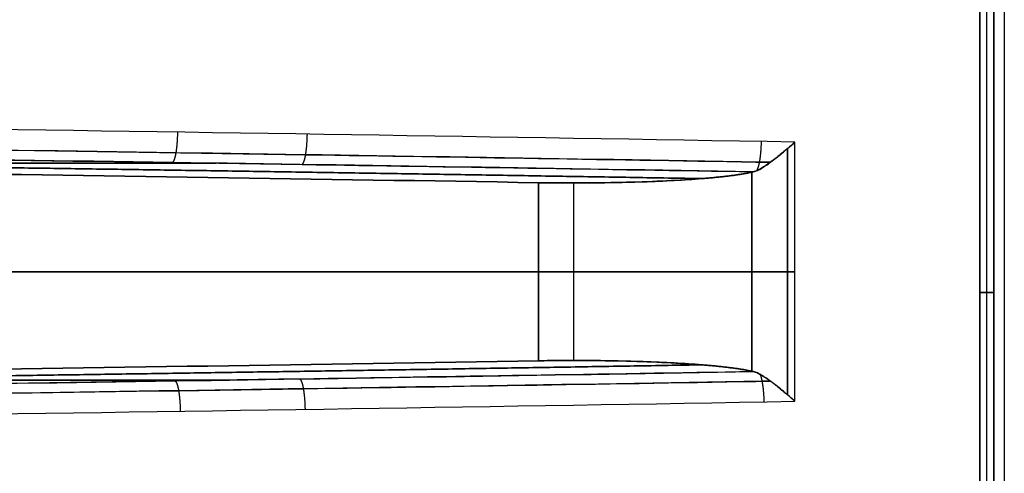
# Model space of a CAD drawing. Units: millimetres. Extents: x -206 to 206, y -25 to 558.
# Drawn here: x 116 to 141, y 27 to 39 of the extents above; entities that cross this region are included whole.
import ezdxf

# ---------------------------------------------------------------- set-up
doc = ezdxf.new("R2010")
doc.units = ezdxf.units.MM
doc.header["$MEASUREMENT"] = 0
doc.layers.add('Default', color=7, linetype='Continuous', true_color=0x000000)

msp = doc.modelspace()

# ---------------------------------------------------------------- linework, layer by layer
at = {"layer": 'Default'}
for p, q in [((141.405, 100.143, -136.173), (141.405, 13.628, -136.173)), ((141.405, 100.143, 136.173), (141.405, 13.628, 136.173)), ((140.945, 19.788, -126.122), (140.945, 43.064, -126.122)), ((140.945, 19.788, 126.122), (140.945, 43.064, 126.122)), ((135.71, 28.76, -137.296), (135.71, 35.24, -137.296)), ((135.71, 28.76, -137.296), (135.71, 35.24, -137.296)), ((135.71, 35.24, 137.296), (135.71, 28.761, 137.296)), ((135.903, 28.591, -137.277), (135.903, 35.409, -137.277)), ((135.903, 28.591, 137.277), (135.903, 35.409, 137.277)), ((120.695, 34.856, -139.349), (106.663, 34.856, -139.349)), ((106.663, 34.856, 139.349), (120.695, 34.856, 139.349)), ((134.773, 29.381, -136.645), (134.773, 34.619, -136.645)), ((134.773, 34.619, 136.645), (134.773, 29.381, 136.645)), ((129.167, 34.342, -133.48), (129.167, 29.658, -133.48)), ((129.167, 29.658, 133.48), (129.167, 34.342, 133.48)), ((130.089, 29.665, -133.394), (130.089, 34.335, -133.394)), ((130.089, 29.665, 133.394), (130.089, 34.335, 133.394)), ((140.759, 31.457, -133.243), (141.132, 31.457, -119)), ((141.132, 31.457, 119), (140.759, 31.457, 133.243)), ((120.695, 29.144, -139.349), (106.663, 29.144, -139.349)), ((106.663, 29.144, 139.349), (120.695, 29.144, 139.349))]:
    msp.add_line(p, q, dxfattribs=at)
at = {"layer": 'Default', "extrusion": (0, 1, 0)}
for centre, radius, start, end in [((0, 554.5, 32), 700, 259.366642, 262.259275), ((0, -554.5, 32), 700, 97.740725, 100.633358), ((-130.089, -138.394, 32), 5, 79.3666, 159.5321), ((-130.089, 138.394, 32), 5, 270, 280.6334), ((-130.089, 138.394, 32), 5, 200.4679, 270), ((-135.71, -136.296, 32), 1, 269.9945, 339.5321), ((-135.71, 136.296, 32), 1, 20.4679, 101.1145), ((-135.71, -136.296, 32), 1, 258.8855, 269.9945)]:
    msp.add_arc(centre, radius, start, end, dxfattribs=at)
at = {"layer": 'Default'}
for points, degree in [([(141.132, 19.663, -119), (141.132, 31.457, -119), (141.132, 43.25, -119)], 2), ([(141.132, 43.25, 119), (141.132, 31.457, 119), (141.132, 19.663, 119)], 2), ([(140.759, 42.877, -133.243), (140.759, 35.222, -133.243), (140.759, 27.567, -133.243), (140.759, 19.912, -133.243)], 3), ([(140.759, 20.404, 133.243), (140.759, 27.895, 133.243), (140.759, 35.386, 133.243), (140.759, 42.877, 133.243)], 3), ([(135.903, 35.409, -137.277), (120.389, 35.675, -140.325), (104.772, 35.896, -142.851), (89.087, 36.07, -144.849)], 3), ([(135.903, 35.409, 137.277), (120.389, 35.675, 140.325), (104.772, 35.896, 142.851), (89.087, 36.07, 144.849)], 3), ([(135.71, 35.24, -137.296), (135.775, 35.295, -137.296), (135.84, 35.352, -137.289), (135.903, 35.409, -137.277)], 3), ([(94.283, 34.836, -139.121), (105.956, 34.697, -137.535), (117.589, 34.532, -135.653), (129.167, 34.342, -133.48)], 3), ([(129.167, 34.342, 133.48), (117.589, 34.532, 135.653), (105.956, 34.697, 137.535), (94.283, 34.836, 139.121)], 3), ([(129.167, 34.342, 133.48), (129.47, 34.337, 133.423), (129.779, 34.335, 133.394), (130.089, 34.335, 133.394)], 3), ([(129.167, 29.658, -133.48), (117.589, 29.468, -135.653), (105.956, 29.303, -137.535), (94.283, 29.164, -139.121)], 3), ([(94.283, 29.164, 139.121), (105.956, 29.303, 137.535), (117.589, 29.468, 135.653), (129.167, 29.658, 133.48)], 3), ([(130.089, 29.665, 133.394), (129.779, 29.665, 133.394), (129.47, 29.663, 133.423), (129.167, 29.658, 133.48)], 3), ([(135.903, 28.591, -137.277), (135.84, 28.648, -137.289), (135.775, 28.705, -137.296), (135.71, 28.76, -137.296)], 3), ([(89.087, 27.93, -144.849), (104.772, 28.104, -142.851), (120.389, 28.325, -140.325), (135.903, 28.591, -137.277)], 3), ([(89.087, 27.93, 144.849), (104.772, 28.104, 142.851), (120.389, 28.325, 140.325), (135.903, 28.591, 137.277)], 3)]:
    msp.add_open_spline(points, degree=degree, dxfattribs=at)
for points, knots in [([(89.669, 35.523, -144.562), (94.947, 35.464, -143.885), (106.094, 35.328, -142.327), (121.289, 35.109, -139.83), (131.195, 34.948, -137.983), (135.26, 34.878, -137.188)], [1.094454, 1.094454, 1.094454, 1.094454, 17.067146, 34.882497, 47.317869, 47.317869, 47.317869, 47.317869]), ([(135.26, 34.878, 137.188), (135.164, 34.88, 137.207), (129.969, 34.968, 138.222), (119.241, 35.141, 140.192), (104.132, 35.352, 142.61), (94.123, 35.473, 143.991), (89.669, 35.523, 144.562)], [1.080098, 1.080098, 1.080098, 1.080098, 1.371961, 16.972773, 33.823956, 47.303175, 47.303175, 47.303175, 47.303175]), ([(89.95, 35.263, -144.001), (95.107, 35.204, -143.337), (106.128, 35.069, -141.793), (121.082, 34.854, -139.336), (130.867, 34.695, -137.515), (134.817, 34.628, -136.744)], [-1, -1, -1, -1, -0.656903, -0.265563, 0, 0, 0, 0]), ([(134.817, 34.628, 136.744), (129.738, 34.714, 137.735), (119.131, 34.885, 139.683), (104.168, 35.094, 142.077), (94.284, 35.214, 143.443), (89.95, 35.263, 144.001)], [-1, -1, -1, -1, -0.658491, -0.288329, 0, 0, 0, 0]), ([(134.817, 34.628, 136.744), (134.846, 34.633, 136.803), (134.88, 34.645, 136.857), (134.957, 34.68, 136.955), (134.998, 34.703, 136.999), (135.062, 34.742, 137.057), (135.084, 34.756, 137.075), (135.128, 34.785, 137.109), (135.15, 34.8, 137.124), (135.216, 34.846, 137.167), (135.261, 34.878, 137.19), (135.354, 34.948, 137.231), (135.401, 34.985, 137.248), (135.499, 35.063, 137.275), (135.549, 35.104, 137.284), (135.65, 35.188, 137.295), (135.701, 35.232, 137.297), (135.803, 35.32, 137.293), (135.853, 35.364, 137.287), (135.903, 35.409, 137.277)], [-1, -1, -1, -1, -0.873472, -0.873472, -0.749553, -0.749553, -0.6887, -0.6887, -0.628782, -0.628782, -0.510982, -0.510982, -0.388953, -0.388953, -0.261971, -0.261971, -0.131868, -0.131868, 0, 0, 0, 0]), ([(135.903, 35.409, 137.277), (135.856, 35.366, 137.286), (135.808, 35.324, 137.292), (135.71, 35.24, 137.297), (135.662, 35.198, 137.296), (135.564, 35.116, 137.286), (135.514, 35.075, 137.278), (135.416, 34.997, 137.253), (135.367, 34.958, 137.236), (135.222, 34.849, 137.175), (135.126, 34.781, 137.116), (134.996, 34.702, 136.998), (134.955, 34.68, 136.953), (134.879, 34.645, 136.855), (134.845, 34.633, 136.802), (134.817, 34.628, 136.744)], [0, 0, 0, 0, 0.125375, 0.125375, 0.250753, 0.250753, 0.376146, 0.376146, 0.501556, 0.501556, 0.751344, 0.751344, 0.875837, 0.875837, 1, 1, 1, 1]), ([(135.71, 35.24, -137.296), (135.668, 35.203, -137.296), (135.625, 35.167, -137.293), (135.54, 35.097, -137.282), (135.498, 35.063, -137.274), (135.416, 34.997, -137.252), (135.376, 34.965, -137.239), (135.297, 34.905, -137.207), (135.259, 34.877, -137.189), (135.183, 34.822, -137.146), (135.146, 34.797, -137.122), (135.071, 34.748, -137.066), (135.035, 34.725, -137.035), (134.965, 34.685, -136.964), (134.932, 34.668, -136.926), (134.87, 34.641, -136.84), (134.841, 34.632, -136.793), (134.817, 34.628, -136.744)], [0.1264788, 0.1264788, 0.1264788, 0.1264788, 0.2405911, 0.2405911, 0.3523404, 0.3523404, 0.4604824, 0.4604824, 0.5643166, 0.5643166, 0.6694662, 0.6694662, 0.7776336, 0.7776336, 0.8884323, 0.8884323, 1, 1, 1, 1]), ([(133.456, 34.449, -134.698), (132.89, 34.403, -134.181), (132.213, 34.37, -133.803), (130.746, 34.333, -133.379), (129.954, 34.329, -133.332), (129.167, 34.342, -133.48)], [2.4027245, 2.4027245, 2.4027245, 2.4027245, 2.8655104, 2.8655104, 3.3271798, 3.3271798, 3.3271798, 3.3271798]), ([(130.089, 34.335, 133.394), (130.725, 34.335, 133.394), (131.344, 34.345, 133.515), (132.485, 34.384, 133.962), (133.007, 34.413, 134.288), (133.456, 34.449, 134.698)], [0, 0, 0, 0, 0.3691166, 0.3691166, 0.7388682, 0.7388682, 0.7388682, 0.7388682]), ([(129.167, 29.658, -133.48), (129.954, 29.671, -133.332), (130.746, 29.667, -133.379), (132.213, 29.63, -133.803), (132.89, 29.597, -134.181), (133.456, 29.551, -134.698)], [6.0975982, 6.0975982, 6.0975982, 6.0975982, 6.5592275, 6.5592275, 7.0220535, 7.0220535, 7.0220535, 7.0220535]), ([(133.456, 29.551, 134.698), (133.007, 29.587, 134.288), (132.485, 29.616, 133.962), (131.344, 29.655, 133.515), (130.725, 29.665, 133.394), (130.089, 29.665, 133.394)], [2.4027245, 2.4027245, 2.4027245, 2.4027245, 2.7724665, 2.7724665, 3.1415927, 3.1415927, 3.1415927, 3.1415927]), ([(89.95, 28.737, -144.001), (94.305, 28.786, -143.44), (104.212, 28.906, -142.07), (119.175, 29.116, -139.675), (129.759, 29.286, -137.731), (134.817, 29.372, -136.744)], [0, 0, 0, 0, 0.289779, 0.659942, 1, 1, 1, 1]), ([(134.817, 29.372, 136.744), (130.847, 29.305, 137.518), (121.04, 29.145, 139.344), (106.087, 28.93, 141.799), (95.086, 28.795, 143.34), (89.95, 28.737, 144.001)], [0, 0, 0, 0, 0.266922, 0.658307, 1, 1, 1, 1]), ([(134.817, 29.372, -136.744), (134.841, 29.368, -136.793), (134.87, 29.359, -136.84), (134.932, 29.332, -136.926), (134.965, 29.315, -136.964), (135.035, 29.275, -137.035), (135.071, 29.252, -137.066), (135.146, 29.203, -137.122), (135.183, 29.178, -137.146), (135.259, 29.123, -137.189), (135.297, 29.095, -137.207), (135.376, 29.035, -137.239), (135.416, 29.003, -137.252), (135.498, 28.937, -137.274), (135.54, 28.903, -137.282), (135.625, 28.833, -137.293), (135.668, 28.797, -137.296), (135.71, 28.76, -137.296)], [0, 0, 0, 0, 0.111636, 0.111636, 0.2223443, 0.2223443, 0.3305112, 0.3305112, 0.4356598, 0.4356598, 0.539475, 0.539475, 0.6476159, 0.6476159, 0.7593551, 0.7593551, 0.8734692, 0.8734692, 0.8734692, 0.8734692]), ([(135.903, 28.591, 137.277), (135.853, 28.636, 137.287), (135.803, 28.681, 137.293), (135.701, 28.769, 137.297), (135.65, 28.812, 137.295), (135.549, 28.896, 137.284), (135.499, 28.937, 137.275), (135.401, 29.015, 137.248), (135.354, 29.052, 137.231), (135.261, 29.122, 137.19), (135.216, 29.154, 137.167), (135.127, 29.216, 137.11), (135.083, 29.245, 137.076), (134.997, 29.297, 136.999), (134.956, 29.32, 136.955), (134.88, 29.355, 136.857), (134.846, 29.367, 136.802), (134.817, 29.372, 136.744)], [0, 0, 0, 0, 0.131975, 0.131975, 0.262226, 0.262226, 0.389357, 0.389357, 0.511556, 0.511556, 0.629417, 0.629417, 0.749446, 0.749446, 0.873538, 0.873538, 1, 1, 1, 1]), ([(135.26, 29.122, -137.188), (135.186, 29.121, -137.203), (130.012, 29.032, -138.214), (119.306, 28.86, -140.181), (104.176, 28.648, -142.603), (94.145, 28.527, -143.988), (89.669, 28.477, -144.562)], [1.0801, 1.0801, 1.0801, 1.0801, 1.306786, 16.906746, 33.757942, 47.303181, 47.303181, 47.303181, 47.303181]), ([(89.669, 28.477, 144.562), (94.926, 28.536, 143.888), (106.053, 28.672, 142.333), (121.247, 28.89, 139.838), (131.174, 29.052, 137.987), (135.26, 29.122, 137.188)], [1.094628, 1.094628, 1.094628, 1.094628, 17.00323, 34.820606, 47.317876, 47.317876, 47.317876, 47.317876])]:
    msp.add_open_spline(points, degree=3, knots=knots, dxfattribs=at)
for points, weights, knots in [([(119.549, 34.873, 139.548), (119.584, 34.891, 139.753), (119.616, 34.985, 139.93), (119.641, 35.129, 140.061), (119.665, 35.274, 140.191), (119.681, 35.461, 140.267), (119.684, 35.67, 140.267)], [1.00293335689, 1.01733660592, 1.08478153815, 1.20526815359, 1.08483766346, 1.01739945208, 1.00295351947], [0.871208, 0.871208, 0.871208, 0.871208, 1.556364, 1.556364, 1.556364, 2.241201, 2.241201, 2.241201, 2.241201]), ([(122.949, 34.821, -138.954), (122.986, 34.839, -139.159), (123.019, 34.933, -139.336), (123.044, 35.077, -139.466), (123.069, 35.222, -139.596), (123.086, 35.409, -139.672), (123.089, 35.618, -139.672)], [1.0029333953, 1.01733672612, 1.08478164799, 1.2052681609, 1.08482648042, 1.0173869253, 1.00294949556], [0.871213, 0.871213, 0.871213, 0.871213, 1.556372, 1.556372, 1.556372, 2.241276, 2.241276, 2.241276, 2.241276]), ([(134.898, 34.654, 136.879), (134.927, 34.695, 137.024), (134.953, 34.776, 137.148), (134.974, 34.883, 137.244), (135.001, 35.027, 137.374), (135.019, 35.215, 137.45), (135.023, 35.424, 137.449)], [1.02229261333, 1.05252811703, 1.11351996378, 1.20526815359, 1.08478471522, 1.01734016282, 1.00293449638], [1.034631, 1.034631, 1.034631, 1.034631, 1.556364, 1.556364, 1.556364, 2.241502, 2.241502, 2.241502, 2.241502]), ([(134.986, 29.303, -136.985), (135.006, 29.257, -137.081), (135.023, 29.194, -137.164), (135.037, 29.118, -137.232), (135.065, 28.974, -137.362), (135.083, 28.786, -137.438), (135.087, 28.577, -137.437)], [1.05435427155, 1.08853652545, 1.13884115274, 1.20526815343, 1.08478448064, 1.01733990025, 1.00293441226], [1.178622, 1.178622, 1.178622, 1.178622, 1.556364, 1.556364, 1.556364, 2.241503, 2.241503, 2.241503, 2.241503]), ([(119.614, 29.128, -139.537), (119.649, 29.11, -139.742), (119.681, 29.016, -139.919), (119.706, 28.872, -140.049), (119.73, 28.727, -140.18), (119.746, 28.54, -140.256), (119.749, 28.331, -140.255)], [1.00293335652, 1.01733660476, 1.08478153706, 1.20526815343, 1.08483745278, 1.01739921619, 1.00295344367], [0.871208, 0.871208, 0.871208, 0.871208, 1.556364, 1.556364, 1.556364, 2.241202, 2.241202, 2.241202, 2.241202]), ([(122.888, 29.178, 138.964), (122.925, 29.16, 139.169), (122.958, 29.066, 139.346), (122.983, 28.922, 139.477), (123.008, 28.777, 139.607), (123.025, 28.59, 139.683), (123.028, 28.381, 139.682)], [1.0029333949, 1.01733672487, 1.08478164684, 1.20526816081, 1.08482668339, 1.01738715264, 1.00294956856], [0.871213, 0.871213, 0.871213, 0.871213, 1.556372, 1.556372, 1.556372, 2.241275, 2.241275, 2.241275, 2.241275])]:
    msp.add_rational_spline(points, weights, degree=3, knots=knots, dxfattribs=at)
for points, weights in [([(133.456, 34.449, -134.698), (119.243, 34.689, -137.45), (104.952, 34.892, -139.761), (90.596, 35.055, -141.629)], [1, 0.999681163408, 0.999681163408, 1]), ([(90.596, 35.055, 141.63), (104.952, 34.892, 139.761), (119.243, 34.689, 137.45), (133.456, 34.449, 134.698)], [1, 0.999681160659, 0.999681160659, 1]), ([(134.773, 34.619, -136.645), (134.494, 34.554, -135.897), (134.047, 34.496, -135.236), (133.456, 34.449, -134.698)], [1, 0.981309992444, 0.981309992444, 1]), ([(133.456, 34.449, 134.698), (134.047, 34.496, 135.236), (134.494, 34.554, 135.897), (134.773, 34.619, 136.645)], [1, 0.981309992444, 0.981309992444, 1]), ([(134.817, 34.628, -136.744), (134.8, 34.625, -136.712), (134.786, 34.622, -136.679), (134.773, 34.619, -136.645)], [1, 0.999031181376, 0.999031181376, 1]), ([(134.773, 34.619, 136.645), (134.786, 34.622, 136.679), (134.8, 34.625, 136.712), (134.817, 34.628, 136.744)], [1, 0.999031179632, 0.999031179632, 1]), ([(133.456, 29.551, -134.698), (119.243, 29.311, -137.45), (104.952, 29.108, -139.761), (90.596, 28.945, -141.63)], [1, 0.999681160659, 0.999681160659, 1]), ([(90.596, 28.945, 141.629), (104.952, 29.108, 139.761), (119.243, 29.311, 137.45), (133.456, 29.551, 134.698)], [1, 0.999681163757, 0.999681163757, 1]), ([(133.456, 29.551, -134.698), (134.047, 29.504, -135.236), (134.494, 29.446, -135.897), (134.773, 29.381, -136.645)], [1, 0.981309992444, 0.981309992444, 1]), ([(134.773, 29.381, 136.645), (134.494, 29.446, 135.897), (134.047, 29.504, 135.236), (133.456, 29.551, 134.698)], [1, 0.981309992444, 0.981309992444, 1]), ([(134.817, 29.372, -136.744), (134.8, 29.375, -136.712), (134.786, 29.378, -136.679), (134.773, 29.381, -136.645)], [0.999999999307, 0.99903117966, 0.999031179891, 1]), ([(134.773, 29.381, 136.645), (134.786, 29.378, 136.679), (134.8, 29.375, 136.712), (134.817, 29.372, 136.744)], [1, 0.999031181376, 0.999031181376, 1])]:
    msp.add_rational_spline(points, weights, degree=3, dxfattribs=at)

doc.saveas('drawing.dxf')
